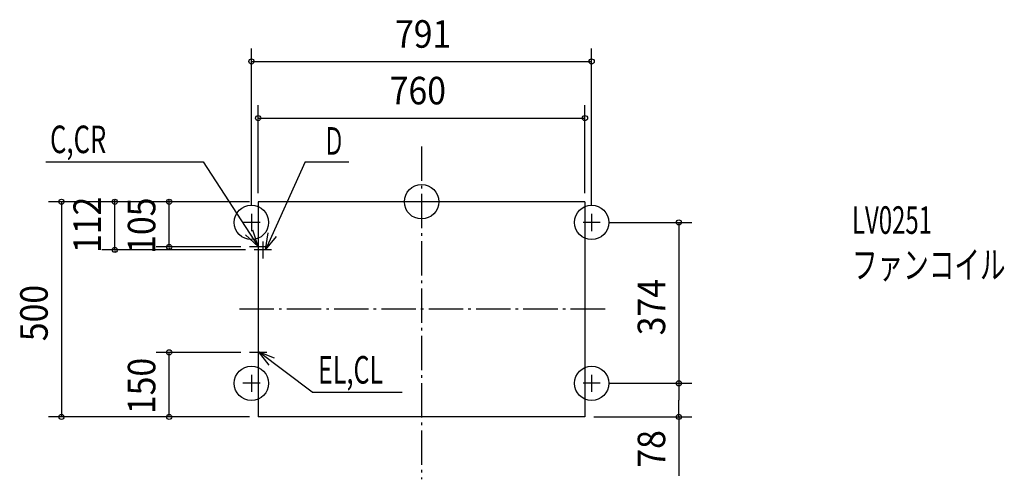
# Model space of a CAD drawing. Extents: x -934 to 1355, y -645 to 423.
import ezdxf

# ---------------------------------------------------------------- set-up
doc = ezdxf.new("R2010")
doc.units = 0
doc.header["$LTSCALE"] = 20
doc.header["$PDMODE"] = 3
doc.header["$PDSIZE"] = -2
doc.linetypes.add('DASHDOT', pattern=[5.5, 4, -0.6, 0.3, -0.6])
for name, color, linetype in [('ARRANGE', 7, 'CONTINUOUS'), ('BASIS', 7, 'CONTINUOUS'), ('DETAIL', 7, 'CONTINUOUS'), ('ETC', 7, 'CONTINUOUS'), ('FIX', 7, 'CONTINUOUS'), ('NOTE', 7, 'CONTINUOUS'), ('OUTLINE', 7, 'CONTINUOUS'), ('SIZE', 7, 'CONTINUOUS')]:
    doc.layers.add(name, color=color, linetype=linetype)
doc.styles.get("Standard").update_dxf_attribs({"font": 'SIMPLEX', "width": 0.9, "bigfont": 'BIGFONT'})
doc.styles.add('STANDARD1', font='MONOTXT', dxfattribs={"bigfont": 'BIGFONT'})

msp = doc.modelspace()

# ---------------------------------------------------------------- linework, layer by layer
at = {"layer": 'ARRANGE', "color": 2, "linetype": 'CONTINUOUS'}
msp.add_circle((0, 0), 40, dxfattribs=at)
msp.add_point((0, 0), dxfattribs=at)
at = {"layer": 'BASIS', "color": 1, "linetype": 'DASHDOT'}
for p, q in [((0, 128.687576), (0, -645.122173)), ((426.641144, -250), (-434.098446, -250))]:
    msp.add_line(p, q, dxfattribs=at)
at = {"layer": 'DETAIL', "color": 4, "linetype": 'CONTINUOUS'}
for p, q in [((-380, 0), (-380, -500)), ((380, 0), (-380, 0)), ((380, 0), (380, -500)), ((380, -500), (-380, -500))]:
    msp.add_line(p, q, dxfattribs=at)
at = {"layer": 'FIX', "color": 6, "linetype": 'CONTINUOUS'}
for centre in [(-395.5, -48), (395.5, -48), (-395.5, -422), (395.5, -422)]:
    msp.add_circle(centre, 40, dxfattribs=at)
at = {"layer": 'NOTE', "color": 1, "linetype": 'CONTINUOUS'}
for p, q in [((-873.906866, 93.087996), (-508.109539, 93.087996)), ((-508.109539, 93.087996), (-380.000141, -103.904224)), ((-270.891435, 92.895347), (-362.828998, -111.999927)), ((-270.891435, 92.895347), (-168.77841, 92.895347)), ((-395.5, -28), (-395.5, -68)), ((395.5, -28), (395.5, -68)), ((-375.5, -48), (-415.5, -48)), ((-380.000141, -103.904224), (-392.385414, -65.869963)), ((415.5, -48), (375.5, -48)), ((-380.000141, -103.904224), (-409.743233, -77.158225)), ((-380, -85), (-380, -125)), ((-362.828998, -111.999927), (-356.45717, -72.510691)), ((-362.828998, -111.999927), (-337.566215, -80.987159)), ((-360, -105), (-400, -105)), ((-349, -112), (-389, -112)), ((-369, -92), (-369, -132)), ((-380, -330), (-380, -370)), ((-360, -350), (-400, -350)), ((-380.000141, -348.084888), (-355.336317, -379.57609)), ((-380.000141, -348.084888), (-342.895042, -363.025156)), ((-254.242343, -442.616559), (-380.000141, -348.084888)), ((-395.5, -402), (-395.5, -442)), ((395.5, -402), (395.5, -442)), ((-375.5, -422), (-415.5, -422)), ((415.5, -422), (375.5, -422)), ((-254.242343, -442.616559), (-45.049126, -442.616559))]:
    msp.add_line(p, q, dxfattribs=at)
at = {"layer": 'OUTLINE', "color": 3, "linetype": 'CONTINUOUS'}
for p, q in [((380, 0), (-380, 0)), ((-380, 0), (-380, -500)), ((380, 0), (380, -500)), ((380, -500), (-380, -500))]:
    msp.add_line(p, q, dxfattribs=at)
at = {"layer": 'SIZE', "color": 1, "linetype": 'BYBLOCK'}
for p, q in [((-395.5, -8), (-395.5, 356.08033)), ((395.5, -8), (395.5, 356.08033)), ((-393.5, 326.08033), (393.5, 326.08033)), ((-380, 20), (-380, 224.411462)), ((380, 20), (380, 224.411462)), ((-378, 194.411462), (378, 194.411462)), ((-400, 0), (-867.304286, 0)), ((-400, 0), (-743.37761, 0)), ((-713.37761, 2), (-713.37761, 4)), ((-713.37761, -112), (-713.37761, 0)), ((-400, 0), (-617.008248, 0)), ((-587.008248, 2), (-587.008248, 4)), ((-587.008248, -105), (-587.008248, 0)), ((-837.304286, -2), (-837.304286, -498)), ((436.499859, -47.999927), (628.511578, -47.999927)), ((598.511578, -49.999927), (598.511578, -419.999927)), ((-409, -112), (-743.37761, -112)), ((-713.37761, -114), (-713.37761, -116)), ((-420, -105), (-617.008248, -105)), ((-587.008248, -107), (-587.008248, -109)), ((-420, -350), (-617.008248, -350)), ((-587.008248, -498), (-587.008248, -352)), ((436.499859, -421.999927), (628.511578, -421.999927)), ((456.499859, -421.999927), (628.511578, -421.999927)), ((598.511578, -423.999927), (598.511578, -460.999927)), ((598.511578, -497.999927), (598.511578, -460.999927)), ((-400, -500), (-867.304286, -500)), ((-400, -500), (-617.008248, -500)), ((400.999859, -499.999927), (628.511578, -499.999927))]:
    msp.add_line(p, q, dxfattribs=at)
at = {"layer": 'SIZE', "color": 1, "linetype": 'CONTINUOUS'}
msp.add_line((598.511578, -497.999927), (598.511578, -637.286793), dxfattribs=at)
for centre in [(-395.5, 326.08033), (395.5, 326.08033), (-380, 194.411462), (380, 194.411462), (-837.304286, 0), (-713.37761, 0), (-587.008248, 0), (598.511578, -47.999927), (-713.37761, -112), (-587.008248, -105), (-587.008248, -350), (598.511578, -421.999927), (598.511578, -421.999927), (-837.304286, -500), (-587.008248, -500), (598.511578, -499.999927)]:
    msp.add_circle(centre, 6, dxfattribs=at)

# ---------------------------------------------------------------- texts
at = {"layer": 'ETC', "color": 2, "linetype": 'CONTINUOUS', "style": 'STANDARD1'}
for s, width, p in [('LV0251', 0.638021, (1001.00011, -74.526418)), ('ファンコイル', 0.681424, (1001, -178.526418))]:
    msp.add_text(s, height=64, rotation=0.000003, dxfattribs=dict(at, width=width)).set_placement(p)
at = {"layer": 'NOTE', "color": 1, "linetype": 'CONTINUOUS', "style": 'STANDARD1'}
for s, width, p in [('C,CR', 0.684524, (-863.908819, 113.08798)), ('Ｄ', 0.572917, (-228.709468, 109.309197)), ('EL,CL', 0.670573, (-240.843002, -422.616568))]:
    msp.add_text(s, height=64, rotation=0.000003, dxfattribs=dict(at, width=width)).set_placement(p)
at = {"layer": 'SIZE', "color": 1, "linetype": 'BYBLOCK', "width": 0.9}
for s, p in [('791', (-61.714286, 358.08033)), ('760', (-74.057143, 226.411462))]:
    msp.add_text(s, height=64, dxfattribs=at).set_placement(p)
for s, p in [('112', (-745.37761, -119.085714)), ('105', (-619.008248, -121.071429)), ('374', (566.511578, -310.428499)), ('500', (-869.304286, -324.057143)), ('150', (-619.008248, -493.571429)), ('78', (566.511578, -618.068178))]:
    msp.add_text(s, height=64, rotation=90, dxfattribs=at).set_placement(p)

doc.saveas('drawing.dxf')
